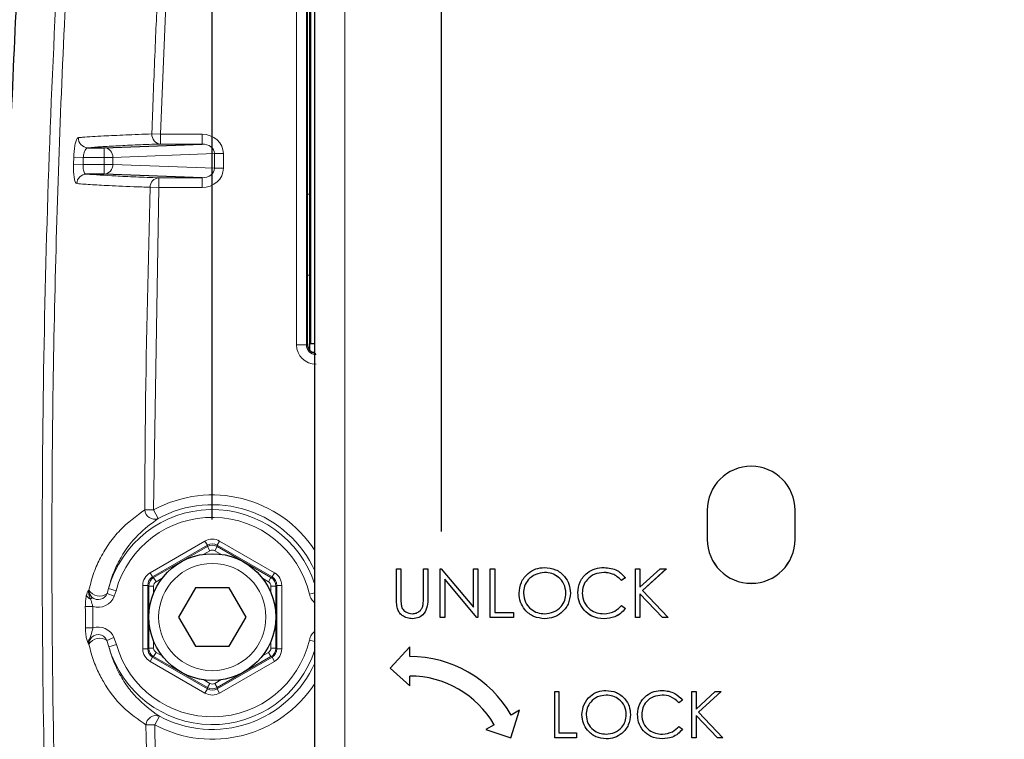
# Model space of a CAD drawing. Units: millimetres. Extents: x 15 to 200, y 14 to 259.
# Drawn here: x 112 to 122, y 148 to 155 of the extents above; entities that cross this region are included whole.
import ezdxf

# ---------------------------------------------------------------- set-up
doc = ezdxf.new("R2010")
doc.units = ezdxf.units.MM
doc.layers.add('MAATENTEKST', color=7, linetype='Continuous')
doc.styles.add('SLDTEXTSTYLE0', font='TXT', dxfattribs={"width": 0.75})
doc.dimstyles.new('SLDDIMSTYLE1', dxfattribs={"dimtxt": 3.5, "dimasz": 2.5, "dimexe": 0, "dimexo": 0.0625, "dimgap": 0.875, "dimtad": 1, "dimdec": 0, "dimlfac": 10, "dimrnd": 1e-09, "dimzin": 12, "dimdsep": 46, "dimtxsty": 'SLDTEXTSTYLE0', "dimsah": 1, "dimcen": 0.09, "dimadec": 0, "dimazin": 3, "dimtfac": 1, "dimtofl": 0, "dimtmove": 0, "dimatfit": 3, "dimfxl": 0, "dimfrac": 2, "dimtolj": 1, "dimtzin": 12, "dimarcsym": 0})

# ---------------------------------------------------------------- blocks, each defined once
blk = doc.blocks.new('_D_4')
at = {"layer": 'MAATENTEKST', "color": 7}
for p, q in [((114.213, 160.318), (106.651, 160.318)), ((107.651, 138.518), (107.651, 160.318)), ((101.384, 157.418), (101.384, 158.129)), ((101.384, 158.129), (106.94, 158.129)), ((106.94, 158.129), (106.94, 157.418)), ((101.384, 149.176), (101.384, 148.465)), ((106.94, 148.465), (106.94, 149.176)), ((101.384, 148.465), (106.94, 148.465)), ((113.888, 138.518), (106.651, 138.518))]:
    blk.add_line(p, q, dxfattribs=at)
for points in [[(107.651, 160.318), (107.341, 157.818), (107.961, 157.818)], [(107.651, 138.518), (107.961, 141.018), (107.341, 141.018)]]:
    blk.add_solid(points, dxfattribs=at)
at = {"layer": 'MAATENTEKST', "color": 7, "char_height": 3.5, "attachment_point": 1, "rotation": 90, "style": 'SLDTEXTSTYLE0'}
for s, insert in [('8,6', (102.428, 150.064)), ('218', (102.428, 140.173))]:
    blk.add_mtext(s, dxfattribs=dict(at, insert=insert))
blk = doc.blocks.new('_D_5')
at = {"layer": 'MAATENTEKST', "color": 7}
for p, q in [((102.887, 175.001), (102.176, 175.001)), ((102.176, 175.001), (102.176, 169.445)), ((111.129, 175.001), (111.84, 175.001)), ((111.84, 175.001), (111.84, 169.445)), ((113.638, 150.168), (113.638, 169.734)), ((124.338, 150.168), (124.338, 169.734)), ((102.176, 169.445), (102.887, 169.445)), ((111.84, 169.445), (111.129, 169.445)), ((113.638, 168.734), (93.884, 168.734)), ((113.638, 168.734), (124.338, 168.734))]:
    blk.add_line(p, q, dxfattribs=at)
for points in [[(113.638, 168.734), (116.138, 168.424), (116.138, 169.044)], [(124.338, 168.734), (121.838, 169.044), (121.838, 168.424)]]:
    blk.add_solid(points, dxfattribs=at)
at = {"layer": 'MAATENTEKST', "color": 7, "char_height": 3.5, "attachment_point": 1, "style": 'SLDTEXTSTYLE0'}
for s, insert in [('107', (93.884, 173.956)), ('4,2', (103.775, 173.956))]:
    blk.add_mtext(s, dxfattribs=dict(at, insert=insert))
blk = doc.blocks.new('_D_6')
at = {"layer": 'MAATENTEKST', "color": 7}
for p, q in [((150.543, 192.537), (149.832, 192.537)), ((149.832, 192.537), (149.832, 186.981)), ((161.372, 192.537), (162.083, 192.537)), ((162.083, 192.537), (162.083, 186.981)), ((115.988, 150.045), (115.988, 187.27)), ((188.169, 177.17), (188.169, 187.27)), ((149.832, 186.981), (150.543, 186.981)), ((162.083, 186.981), (161.372, 186.981)), ((115.988, 186.27), (188.169, 186.27))]:
    blk.add_line(p, q, dxfattribs=at)
for points in [[(115.988, 186.27), (118.488, 185.96), (118.488, 186.58)], [(188.169, 186.27), (185.669, 186.58), (185.669, 185.96)]]:
    blk.add_solid(points, dxfattribs=at)
at = {"layer": 'MAATENTEKST', "color": 7, "char_height": 3.5, "attachment_point": 1, "style": 'SLDTEXTSTYLE0'}
for s, insert in [('722', (141.541, 191.493)), ('28,4', (151.432, 191.493))]:
    blk.add_mtext(s, dxfattribs=dict(at, insert=insert))

msp = doc.modelspace()

# ---------------------------------------------------------------- linework, layer by layer
at = {"color": 7, "linetype": 'Continuous', "lineweight": 0}
for p, q in [((114.502077, 151.959442), (114.502077, 159.482682)), ((114.998278, 140.363648), (114.998278, 159.384261)), ((114.648278, 156.995449), (114.648278, 151.967974)), ((113.161145, 155.446832), (113.108054, 154.11837)), ((113.018336, 154.12147), (113.108054, 154.11837)), ((113.108054, 154.11837), (113.108054, 154.018386)), ((113.108054, 154.11837), (113.532274, 154.11837)), ((113.532274, 154.018386), (113.532274, 154.11837)), ((112.528085, 153.880811), (112.528085, 153.980796)), ((113.532274, 154.018386), (113.108054, 154.018386)), ((112.215079, 153.812596), (112.217433, 153.884076)), ((112.217433, 153.884076), (112.315591, 153.880811)), ((112.315591, 153.880811), (112.313237, 153.80939)), ((112.528085, 153.880811), (112.315591, 153.880811)), ((112.618715, 153.880811), (112.528085, 153.880811)), ((112.528085, 153.80939), (112.528085, 153.880811)), ((113.660691, 153.919815), (112.618715, 153.880811)), ((112.618715, 153.880811), (112.618715, 153.80939)), ((113.660691, 153.770386), (113.660691, 153.919815)), ((113.660691, 153.919815), (113.751322, 153.919815)), ((113.751322, 153.919815), (113.751322, 153.770386)), ((112.215079, 153.812596), (112.313237, 153.80939)), ((112.313237, 153.80939), (112.528085, 153.80939)), ((112.528085, 153.709405), (112.528085, 153.80939)), ((112.528085, 153.80939), (112.618715, 153.80939)), ((112.618715, 153.80939), (113.660691, 153.770386)), ((113.660691, 153.770386), (113.751322, 153.770386)), ((113.090391, 153.671816), (113.532274, 153.671816)), ((113.090391, 153.671816), (113.090391, 153.571831)), ((113.532274, 153.671816), (113.532274, 153.571831)), ((113.000634, 153.574532), (113.090391, 153.571831)), ((113.090391, 153.571831), (113.035334, 150.266028)), ((113.532274, 153.571831), (113.090391, 153.571831)), ((114.638278, 153.503235), (114.612615, 153.503235)), ((114.638278, 152.675217), (114.612615, 152.675217)), ((114.502077, 151.959442), (114.602017, 151.959442)), ((114.602017, 151.959442), (114.612615, 151.970041)), ((114.665411, 151.88407), (114.664013, 151.882672)), ((112.945462, 150.266318), (113.035334, 150.266028)), ((113.083393, 150.178403), (113.035334, 150.266028)), ((113.000316, 149.622401), (113.56266, 149.947071)), ((113.587645, 149.903796), (113.56266, 149.947071)), ((113.687584, 149.903796), (113.712569, 149.947071)), ((113.712569, 149.947071), (114.274913, 149.622401)), ((113.587645, 149.903796), (113.025301, 149.579126)), ((113.035899, 149.573008), (113.587645, 149.891558)), ((113.61263, 149.848283), (113.549662, 149.811929)), ((113.587645, 149.891558), (113.587645, 149.903796)), ((113.61263, 149.848283), (113.587645, 149.891558)), ((113.662599, 149.848283), (113.687584, 149.891558)), ((113.725567, 149.811929), (113.662599, 149.848283)), ((114.249928, 149.579126), (113.687584, 149.903796)), ((113.687584, 149.903796), (113.687584, 149.891558)), ((113.687584, 149.891558), (114.23933, 149.573008)), ((113.025301, 149.579126), (113.000316, 149.622401)), ((114.274913, 149.622401), (114.249928, 149.579126)), ((113.025301, 149.579126), (113.035899, 149.573008)), ((113.060884, 149.529733), (113.035899, 149.573008)), ((113.123851, 149.566087), (113.060884, 149.529733)), ((114.214345, 149.529733), (114.151378, 149.566087)), ((114.23933, 149.573008), (114.214345, 149.529733)), ((114.23933, 149.573008), (114.249928, 149.579126)), ((112.368719, 149.443654), (112.372488, 149.444095)), ((112.559712, 149.409803), (112.574191, 149.459572)), ((112.559712, 149.409803), (112.6328, 149.382109)), ((112.574191, 149.459572), (112.651295, 149.438425)), ((112.651295, 149.438425), (112.6328, 149.382109)), ((112.925362, 148.843237), (112.925362, 149.492577)), ((112.975331, 149.492577), (112.925362, 149.492577)), ((112.975331, 149.492577), (112.975331, 148.843237)), ((112.98593, 149.486458), (112.975331, 149.492577)), ((112.98593, 148.849356), (112.98593, 149.486458)), ((113.035899, 149.486458), (112.98593, 149.486458)), ((113.035899, 149.486458), (113.035899, 149.413749)), ((114.23933, 149.413749), (114.23933, 149.486458)), ((114.2893, 149.486458), (114.23933, 149.486458)), ((114.299898, 149.492577), (114.2893, 149.486458)), ((114.2893, 149.486458), (114.2893, 148.849356)), ((114.299898, 148.843237), (114.299898, 149.492577)), ((114.349867, 149.492577), (114.299898, 149.492577)), ((114.349867, 149.492577), (114.349867, 148.843237)), ((114.688278, 149.417192), (114.632733, 149.404014)), ((112.405257, 149.369828), (112.389595, 149.351312)), ((112.413022, 149.277494), (112.336024, 149.277127)), ((112.413022, 149.277494), (112.41427, 149.056482)), ((112.41427, 149.056482), (112.337272, 149.055979)), ((112.383977, 148.937831), (112.377468, 148.941376)), ((112.55754, 148.928904), (112.628678, 148.958644)), ((112.577568, 148.864198), (112.55754, 148.928904)), ((112.628678, 148.958644), (112.654427, 148.886219)), ((113.035899, 148.922065), (113.035899, 148.849356)), ((114.23933, 148.849356), (114.23933, 148.922065)), ((114.688278, 148.918622), (114.632733, 148.9318)), ((112.372723, 148.890976), (112.371829, 148.89108)), ((112.577568, 148.864198), (112.654427, 148.886219)), ((112.975331, 148.843237), (112.925362, 148.843237)), ((112.975331, 148.843237), (112.98593, 148.849356)), ((113.035899, 148.849356), (112.98593, 148.849356)), ((113.060884, 148.806081), (113.035899, 148.762807)), ((113.060884, 148.806081), (113.123851, 148.769727)), ((114.151378, 148.769727), (114.214345, 148.806081)), ((114.23933, 148.762807), (114.214345, 148.806081)), ((114.2893, 148.849356), (114.23933, 148.849356)), ((114.2893, 148.849356), (114.299898, 148.843237)), ((114.349867, 148.843237), (114.299898, 148.843237)), ((113.025301, 148.756688), (113.000316, 148.713413)), ((113.56266, 148.388743), (113.000316, 148.713413)), ((113.035899, 148.762807), (113.025301, 148.756688)), ((113.025301, 148.756688), (113.587645, 148.432018)), ((113.587645, 148.444256), (113.035899, 148.762807)), ((114.23933, 148.762807), (113.687584, 148.444256)), ((113.687584, 148.432018), (114.249928, 148.756688)), ((114.274913, 148.713413), (113.712569, 148.388743)), ((114.249928, 148.756688), (114.23933, 148.762807)), ((114.274913, 148.713413), (114.249928, 148.756688)), ((113.549662, 148.523885), (113.61263, 148.487531)), ((113.662599, 148.487531), (113.725567, 148.523885)), ((113.56266, 148.388743), (113.587645, 148.432018)), ((113.587645, 148.444256), (113.61263, 148.487531)), ((113.587645, 148.432018), (113.587645, 148.444256)), ((113.687584, 148.444256), (113.662599, 148.487531)), ((113.687584, 148.444256), (113.687584, 148.432018)), ((113.712569, 148.388743), (113.687584, 148.432018)), ((113.047913, 148.06298), (113.094968, 148.151148)), ((113.047913, 148.06298), (112.958066, 148.061664))]:
    msp.add_line(p, q, dxfattribs=at)
at = {"color": 7, "linetype": 'Continuous', "lineweight": 30}
for p, q in [((114.602017, 159.339889), (114.602017, 151.959442)), ((114.688278, 140.364088), (114.688278, 159.269546)), ((114.612615, 151.970041), (114.612615, 158.409884)), ((114.638278, 153.503235), (114.638278, 156.999911)), ((112.362222, 153.980796), (112.528085, 153.980796)), ((112.528085, 153.980796), (113.532274, 154.018386)), ((112.528085, 153.709405), (112.346822, 153.709405)), ((113.532274, 153.671816), (112.528085, 153.709405)), ((114.638278, 152.675217), (114.638278, 153.503235)), ((114.638278, 151.90316), (114.638278, 152.675217)), ((114.688278, 151.967974), (114.638278, 151.967974)), ((114.665411, 151.88407), (114.688278, 151.88407)), ((118.712615, 150.263638), (118.712615, 149.963638)), ((119.612615, 149.963638), (119.612615, 150.263638)), ((115.526717, 149.663639), (115.571589, 149.663639)), ((115.526717, 149.361656), (115.526717, 149.663639)), ((115.571589, 149.663639), (115.571589, 149.36406)), ((115.802358, 149.663639), (115.84723, 149.663639)), ((115.802358, 149.36406), (115.802358, 149.663639)), ((115.84723, 149.663639), (115.84723, 149.361656)), ((115.975435, 149.663639), (115.98485, 149.663639)), ((115.975435, 149.163639), (115.975435, 149.663639)), ((115.98485, 149.663639), (116.315179, 149.270109)), ((116.315179, 149.663639), (116.360051, 149.663639)), ((116.315179, 149.270109), (116.315179, 149.663639)), ((116.360051, 149.663639), (116.360051, 149.163639)), ((116.488256, 149.663639), (116.533127, 149.663639)), ((116.488256, 149.163639), (116.488256, 149.663639)), ((116.533127, 149.663639), (116.533127, 149.214921)), ((117.044946, 149.62522), (117.044946, 149.625177)), ((117.651918, 149.62522), (117.651918, 149.625177)), ((117.975435, 149.663639), (118.020307, 149.663639)), ((117.975435, 149.163639), (117.975435, 149.663639)), ((118.020307, 149.473234), (118.22874, 149.663639)), ((118.020307, 149.663639), (118.020307, 149.473234)), ((118.292743, 149.663639), (118.04705, 149.43928)), ((118.292696, 149.663639), (118.04705, 149.439322)), ((118.22874, 149.663639), (118.292743, 149.663639)), ((116.020307, 149.55631), (116.020307, 149.556267)), ((116.349834, 149.163682), (116.020307, 149.55631)), ((116.349834, 149.163639), (116.020307, 149.556267)), ((116.020307, 149.556267), (116.020307, 149.163639)), ((117.872871, 149.571935), (117.833608, 149.541886)), ((117.872871, 149.571892), (117.833608, 149.541844)), ((117.833608, 149.541886), (117.833608, 149.541844)), ((113.46441, 149.467907), (113.291204, 149.167907)), ((113.81082, 149.467907), (113.46441, 149.467907)), ((113.984025, 149.167907), (113.81082, 149.467907)), ((116.827999, 149.411678), (116.827999, 149.411636)), ((117.263897, 149.413982), (117.263897, 149.413939)), ((117.430563, 149.413181), (117.430563, 149.413138)), ((118.020307, 149.404968), (118.020307, 149.404925)), ((118.252178, 149.163682), (118.020307, 149.404968)), ((118.020307, 149.404925), (118.020307, 149.163639)), ((118.252178, 149.163639), (118.020307, 149.404925)), ((118.04705, 149.439322), (118.04705, 149.43928)), ((118.04705, 149.43928), (118.311974, 149.163639)), ((115.535631, 149.25633), (115.535631, 149.256287)), ((116.533127, 149.214921), (116.725435, 149.214921)), ((116.725435, 149.214921), (116.725435, 149.163639)), ((117.449093, 149.238301), (117.449093, 149.238258)), ((117.833608, 149.285434), (117.872871, 149.255686)), ((113.291204, 149.167907), (113.46441, 148.867907)), ((113.81082, 148.867907), (113.984025, 149.167907)), ((115.691881, 149.150861), (115.691881, 149.150819)), ((116.020307, 149.163682), (115.975435, 149.163682)), ((116.020307, 149.163639), (115.975435, 149.163639)), ((116.349834, 149.163682), (116.349834, 149.163639)), ((116.360051, 149.163682), (116.349834, 149.163682)), ((116.360051, 149.163639), (116.349834, 149.163639)), ((116.725435, 149.163682), (116.488256, 149.163682)), ((116.725435, 149.163639), (116.488256, 149.163639)), ((117.046749, 149.150861), (117.046749, 149.150819)), ((117.655323, 149.150861), (117.655323, 149.150819)), ((118.020307, 149.163682), (117.975435, 149.163682)), ((118.020307, 149.163639), (117.975435, 149.163639)), ((118.252178, 149.163682), (118.252178, 149.163639)), ((118.311933, 149.163682), (118.252178, 149.163682)), ((118.311974, 149.163639), (118.252178, 149.163639)), ((113.46441, 148.867907), (113.81082, 148.867907)), ((115.662615, 148.863639), (115.462615, 148.645305)), ((115.662615, 148.76364), (115.662615, 148.863639)), ((115.462615, 148.645305), (115.662615, 148.46364)), ((115.462636, 148.645328), (115.662615, 148.463682)), ((115.662615, 148.563682), (115.662615, 148.56364)), ((115.662615, 148.46364), (115.662615, 148.56364)), ((117.149057, 148.404023), (117.191484, 148.404023)), ((117.149057, 147.931268), (117.149057, 148.404023)), ((117.191484, 148.404023), (117.191484, 147.979756)), ((118.555201, 148.404023), (118.597627, 148.404023)), ((118.555201, 147.931268), (118.555201, 148.404023)), ((118.597627, 148.223993), (118.794703, 148.404023)), ((118.597627, 148.404023), (118.597627, 148.223993)), ((118.855218, 148.404023), (118.622913, 148.191889)), ((118.855172, 148.404023), (118.622913, 148.191932)), ((118.794703, 148.404023), (118.855218, 148.404023)), ((117.675414, 148.367699), (117.675414, 148.367657)), ((118.249311, 148.367699), (118.249311, 148.367657)), ((118.458225, 148.317318), (118.421102, 148.288907)), ((118.458225, 148.317275), (118.421102, 148.288864)), ((116.699364, 147.931268), (116.788448, 148.21364)), ((116.699364, 147.931311), (116.788431, 148.213631)), ((116.788448, 148.21364), (116.701845, 148.16364)), ((118.421102, 148.288907), (118.421102, 148.288864)), ((118.622913, 148.191932), (118.622913, 148.191889)), ((118.622913, 148.191889), (118.873401, 147.931268)), ((117.470288, 148.165794), (117.470288, 148.165751)), ((117.882434, 148.167972), (117.882434, 148.167929)), ((118.040019, 148.167214), (118.040019, 148.167172)), ((118.597627, 148.159449), (118.597627, 148.159406)), ((118.816864, 147.931311), (118.597627, 148.159449)), ((118.597627, 148.159406), (118.597627, 147.931268)), ((118.816864, 147.931268), (118.597627, 148.159406)), ((116.52864, 148.06364), (116.442038, 148.01364)), ((116.442038, 148.01364), (116.699364, 147.931268)), ((116.442085, 148.013668), (116.699364, 147.931311)), ((116.52864, 148.063683), (116.52864, 148.06364)), ((118.057539, 148.001864), (118.057539, 148.001821)), ((118.421102, 148.046426), (118.458225, 148.0183)), ((116.699364, 147.931311), (116.699364, 147.931268)), ((117.373313, 147.931311), (117.149057, 147.931311)), ((117.373313, 147.931268), (117.149057, 147.931268)), ((117.191484, 147.979756), (117.373313, 147.979756)), ((117.373313, 147.979756), (117.373313, 147.931268)), ((117.677119, 147.919189), (117.677119, 147.919146)), ((118.252531, 147.919189), (118.252531, 147.919146)), ((118.597627, 147.931311), (118.555201, 147.931311)), ((118.597627, 147.931268), (118.555201, 147.931268)), ((118.816864, 147.931311), (118.816864, 147.931268)), ((118.87336, 147.931311), (118.816864, 147.931311)), ((118.873401, 147.931268), (118.816864, 147.931268))]:
    msp.add_line(p, q, dxfattribs=at)
msp.add_circle((113.637615, 149.167907), 0.65, dxfattribs=at)
at = {"color": 7, "linetype": 'Continuous', "lineweight": 0}
msp.add_circle((113.637615, 149.167907), 0.55, dxfattribs=at)
for centre, radius, start, end in [((112.363816, 154.080191), 0.099407, 177.709691, 269.0813127), ((113.114604, 154.114671), 0.096508, 175.9603785, 266.1087346), ((112.522294, 153.884479), 0.096492, 357.8219798, 86.5592321), ((112.522294, 153.805723), 0.096492, 273.4407755, 2.1780215), ((112.348319, 153.610161), 0.099255, 90.8641845, 178.693272), ((113.096485, 153.576146), 0.095864, 93.6443535, 180.9645562), ((113.637615, 149.167907), 1.252442, 32.9766947, 118.7432037), ((113.637615, 149.167907), 1.152503, 24.2675219, 118.7432037), ((113.637615, 149.167907), 1.102696, 17.6713438, 164.6626626), ((113.046591, 150.272823), 0.101339, 183.6802113, 291.294377), ((113.637615, 149.167907), 1.022745, 13.3474578, 164.6626626), ((113.637615, 149.804938), 0.1, 60.0201574, 119.9798426), ((113.08593, 149.486423), 0.1, 120.0201574, 179.9798426), ((114.1893, 149.486423), 0.1, 0.0201574, 59.9798426), ((112.475303, 149.445098), 0.10282, 180.558824, 227.0589978), ((112.481497, 149.511017), 0.127913, 211.5460234, 307.6956335), ((112.468352, 149.444421), 0.097699, 229.7738018, 339.2474864), ((112.416761, 149.421393), 0.075163, 202.8750588, 248.8118607), ((112.468352, 149.444421), 0.175858, 251.6618671, 339.2474864), ((112.468617, 148.891728), 0.173486, 22.6880374, 108.2558152), ((112.434513, 148.894596), 0.073773, 140.6464673, 169.9689073), ((112.483807, 148.818937), 0.132398, 56.1581063, 147.0360828), ((112.476734, 148.890773), 0.104011, 153.1003649, 179.8882434), ((112.468617, 148.891728), 0.096381, 22.6880374, 151.4232831), ((113.637615, 149.167907), 1.022745, 195.9872834, 346.6525422), ((113.637615, 149.167907), 1.102696, 195.9872834, 342.3286562), ((113.08593, 148.849391), 0.1, 180.0201574, 239.9798426), ((114.1893, 148.849391), 0.1, 300.0201574, 359.9798426), ((113.637615, 149.167907), 1.152503, 241.911049, 335.7324781), ((113.637615, 149.167907), 1.252442, 241.911049, 327.0233053), ((113.637615, 148.530876), 0.1, 240.0201574, 299.9798426), ((113.059264, 148.056306), 0.10134, 69.3710098, 176.9693111)]:
    msp.add_arc(centre, radius, start, end, dxfattribs=at)
at = {"color": 7, "linetype": 'Continuous', "lineweight": 30}
for centre, radius, start, end in [((119.162615, 150.263638), 0.45, 0.0000439, 179.9999561), ((119.162615, 149.964064), 0.45, 180.0000439, 359.9999561), ((119.162615, 149.963639), 0.45, 180.0000439, 359.9999561), ((115.662615, 147.563639), 1.2, 30.0000391, 90.0000109), ((115.662615, 147.563682), 1, 30.0000391, 90.0000109), ((115.662615, 147.56364), 1, 30.0000391, 90.0000109)]:
    msp.add_arc(centre, radius, start, end, dxfattribs=at)
at = {"color": 7, "linetype": 'Continuous', "lineweight": 0}
for centre, major_axis, ratio, start_param, end_param in [((113.530646, 153.91834), (0.220549, 0.008256), 0.906194401, 6.249277116, 7.812697734), ((113.530646, 153.91834), (0.129993, 0.004866), 0.768735494, 6.249277116, 7.812697734), ((113.530646, 153.771861), (0.129993, -0.004866), 0.768735496, 4.75367288, 6.317093371), ((113.530646, 153.771861), (0.220549, -0.008256), 0.906194402, 4.75367288, 6.317093371), ((114.702199, 151.959686), (-0.141594, -0.141594), 0.998782766, 5.498396154, 7.067974461), ((114.702199, 151.959686), (0.070969, 0.070969), 0.996358639, 2.3568035, 3.926381807), ((113.637615, 149.817035), (0, -0.150122), 0.999188017, 2.618345548, 3.664839759), ((113.637615, 149.817035), (0, 0.100162), 0.99837768, 5.759938202, 6.806432412), ((113.637615, 149.804938), (0, -0.050041), 0.999188017, 2.618345548, 3.664839759), ((113.075453, 149.492471), (0.130009, -0.075061), 0.999188017, 2.618345548, 3.664839759), ((114.199776, 149.492471), (-0.130009, -0.075061), 0.999188017, 2.618345548, 3.664839759), ((113.075453, 149.492471), (0.086743, -0.050081), 0.99837768, 2.618345548, 3.664839759), ((113.08593, 149.486423), (0.043336, -0.02502), 0.999188017, 2.618345548, 3.664839759), ((114.1893, 149.486423), (-0.043336, -0.02502), 0.999188017, 2.618345548, 3.664839759), ((114.199776, 149.492471), (0.086743, 0.050081), 0.99837768, 5.759938202, 6.806432412), ((113.075453, 148.843343), (0.130009, 0.075061), 0.999188017, 2.618345548, 3.664839759), ((113.075453, 148.843343), (0.086743, 0.050081), 0.99837768, 2.618345548, 3.664839759), ((113.08593, 148.849391), (0.043336, 0.02502), 0.999188017, 2.618345548, 3.664839759), ((114.1893, 148.849391), (-0.043336, 0.02502), 0.999188017, 2.618345548, 3.664839759), ((114.199776, 148.843343), (0.086743, -0.050081), 0.99837768, 5.759938202, 6.806432412), ((114.199776, 148.843343), (-0.130009, 0.075061), 0.999188017, 2.618345548, 3.664839759), ((113.637615, 148.518779), (0, 0.100162), 0.99837768, 2.618345548, 3.664839759), ((113.637615, 148.530876), (0, 0.050041), 0.999188017, 2.618345548, 3.664839759), ((113.637615, 148.518779), (0, 0.150122), 0.999188017, 2.618345548, 3.664839759)]:
    msp.add_ellipse(centre, major_axis=major_axis, ratio=ratio, start_param=start_param, end_param=end_param, dxfattribs=at)
at = {"color": 7, "linetype": 'Continuous', "lineweight": 30}
msp.add_ellipse((114.712676, 151.970162), major_axis=(-0.070797, -0.070797), ratio=0.998782766, start_param=5.498396154, end_param=6.884190659, dxfattribs=at)
for points, knots in [([(112.188915, 162.379484), (112.0847, 161.383326), (111.876329, 159.391574), (111.665567, 156.395343), (111.529627, 153.396233), (111.474395, 150.347377), (111.504531, 147.250722), (111.61722, 144.107469), (111.7669, 142.016015), (111.841753, 140.970101)], [0, 0, 0, 0, 0.140112016, 0.280144767, 0.420123428, 0.560072931, 0.706682023, 0.853314841, 1, 1, 1, 1]), ([(116.783127, 149.411435), (116.787746, 149.450015), (116.79698, 149.527155), (116.865409, 149.615033), (116.951794, 149.667392), (117.012428, 149.673437), (117.042743, 149.676459)], [0, 0, 0, 0, 0.279731021, 0.559326821, 0.779680481, 1, 1, 1, 1]), ([(117.044946, 149.62522), (117.013383, 149.62112), (116.950247, 149.612921), (116.878026, 149.557242), (116.834803, 149.486387), (116.830268, 149.436585), (116.827999, 149.411678)], [0, 0, 0, 0, 0.27962705, 0.559349535, 0.779630234, 1, 1, 1, 1]), ([(117.044946, 149.625177), (117.013383, 149.621078), (116.950247, 149.612878), (116.878026, 149.5572), (116.834803, 149.486345), (116.830268, 149.436542), (116.827999, 149.411636)], [0, 0, 0, 0, 0.27962705, 0.559349535, 0.779630234, 1, 1, 1, 1]), ([(117.042743, 149.676459), (117.081923, 149.672348), (117.160259, 149.66413), (117.247875, 149.593171), (117.301053, 149.506065), (117.306196, 149.444591), (117.308768, 149.413839)], [0, 0, 0, 0, 0.279767305, 0.559358455, 0.779571103, 1, 1, 1, 1]), ([(117.263897, 149.413982), (117.260056, 149.445726), (117.252376, 149.509207), (117.191534, 149.578053), (117.119481, 149.617873), (117.069785, 149.622772), (117.044946, 149.62522)], [0, 0, 0, 0, 0.27946805, 0.558870346, 0.779515839, 1, 1, 1, 1]), ([(117.263897, 149.413939), (117.260056, 149.445684), (117.252376, 149.509165), (117.191534, 149.578011), (117.119481, 149.617831), (117.069785, 149.622729), (117.044946, 149.625177)], [0, 0, 0, 0, 0.27946805, 0.558870346, 0.779515839, 1, 1, 1, 1]), ([(117.385692, 149.416544), (117.390258, 149.455734), (117.399391, 149.534124), (117.473357, 149.619962), (117.562395, 149.669623), (117.623931, 149.674179), (117.654722, 149.676459)], [0, 0, 0, 0, 0.279511874, 0.559079626, 0.779373936, 1, 1, 1, 1]), ([(117.651918, 149.62522), (117.619987, 149.621567), (117.556147, 149.614264), (117.481693, 149.559996), (117.437386, 149.488632), (117.432838, 149.438337), (117.430563, 149.413181)], [0, 0, 0, 0, 0.279855841, 0.559518794, 0.779685541, 1, 1, 1, 1]), ([(117.651918, 149.625177), (117.619987, 149.621524), (117.556147, 149.614221), (117.481693, 149.559954), (117.437386, 149.488589), (117.432838, 149.438294), (117.430563, 149.413138)], [0, 0, 0, 0, 0.279855841, 0.559518794, 0.779685541, 1, 1, 1, 1]), ([(117.833608, 149.541886), (117.804656, 149.568818), (117.752811, 149.617047), (117.682823, 149.622716), (117.651918, 149.62522)], [0, 0, 0, 0, 0.5584265, 1, 1, 1, 1]), ([(117.833608, 149.541844), (117.804656, 149.568776), (117.752811, 149.617004), (117.682823, 149.622674), (117.651918, 149.625177)], [0, 0, 0, 0, 0.5584265, 1, 1, 1, 1]), ([(117.654722, 149.676459), (117.702728, 149.671147), (117.788526, 149.661652), (117.847079, 149.59934), (117.872871, 149.571892)], [0, 0, 0, 0, 0.559516521, 1, 1, 1, 1]), ([(117.046749, 149.150861), (117.008006, 149.155149), (116.930517, 149.163725), (116.844322, 149.234402), (116.791199, 149.320238), (116.785818, 149.381061), (116.783127, 149.411478)], [0, 0, 0, 0, 0.279663295, 0.559353937, 0.779636388, 1, 1, 1, 1]), ([(117.046749, 149.150819), (117.008006, 149.155107), (116.930517, 149.163683), (116.844322, 149.234359), (116.791199, 149.320195), (116.785818, 149.381018), (116.783127, 149.411435)], [0, 0, 0, 0, 0.279663295, 0.559353937, 0.779636388, 1, 1, 1, 1]), ([(116.827999, 149.411636), (116.831824, 149.380127), (116.839478, 149.317081), (116.899907, 149.249133), (116.970746, 149.20819), (117.020208, 149.204131), (117.044946, 149.202101)], [0, 0, 0, 0, 0.2794159704, 0.559076506, 0.7794780371, 1, 1, 1, 1]), ([(117.044946, 149.202101), (117.076701, 149.205719), (117.14018, 149.212954), (117.213741, 149.267709), (117.257001, 149.338989), (117.261598, 149.388953), (117.263897, 149.413939)], [0, 0, 0, 0, 0.279829669, 0.5593890186, 0.7796538333, 1, 1, 1, 1]), ([(117.308768, 149.413882), (117.304371, 149.375087), (117.295576, 149.297485), (117.224363, 149.211468), (117.138164, 149.158651), (117.077228, 149.153458), (117.046749, 149.150861)], [0, 0, 0, 0, 0.2796303575, 0.5593429195, 0.7795972438, 1, 1, 1, 1]), ([(117.308768, 149.413839), (117.304371, 149.375044), (117.295576, 149.297442), (117.224363, 149.211425), (117.138164, 149.158608), (117.077228, 149.153416), (117.046749, 149.150819)], [0, 0, 0, 0, 0.279630358, 0.559342919, 0.779597244, 1, 1, 1, 1]), ([(117.449093, 149.238301), (117.428407, 149.268584), (117.391405, 149.322754), (117.38744, 149.387871), (117.385692, 149.416586)], [0, 0, 0, 0, 0.5590286313, 1, 1, 1, 1]), ([(117.449093, 149.238258), (117.428407, 149.268541), (117.391405, 149.322712), (117.38744, 149.387829), (117.385692, 149.416544)], [0, 0, 0, 0, 0.559028631, 1, 1, 1, 1]), ([(117.430563, 149.413138), (117.434375, 149.380797), (117.442, 149.31611), (117.50465, 149.246394), (117.578935, 149.207427), (117.629646, 149.203877), (117.655022, 149.202101)], [0, 0, 0, 0, 0.279434208, 0.558921299, 0.779283054, 1, 1, 1, 1]), ([(115.535631, 149.25633), (115.532433, 149.275861), (115.526716, 149.310769), (115.526717, 149.346124), (115.526717, 149.361698)], [0, 0, 0, 0, 0.559498581, 1, 1, 1, 1]), ([(115.535631, 149.256287), (115.532433, 149.275819), (115.526716, 149.310727), (115.526717, 149.346082), (115.526717, 149.361656)], [0, 0, 0, 0, 0.559498581, 1, 1, 1, 1]), ([(115.571589, 149.36406), (115.571546, 149.351629), (115.571468, 149.329435), (115.572943, 149.307293), (115.573592, 149.297553)], [0, 0, 0, 0, 0.560124413, 1, 1, 1, 1]), ([(115.84723, 149.361698), (115.846808, 149.33384), (115.845967, 149.278439), (115.815783, 149.204612), (115.757598, 149.157917), (115.713785, 149.153213), (115.691881, 149.150861)], [0, 0, 0, 0, 0.281654716, 0.560110719, 0.780079776, 1, 1, 1, 1]), ([(115.84723, 149.361656), (115.846808, 149.333797), (115.845967, 149.278396), (115.815783, 149.20457), (115.757598, 149.157874), (115.713785, 149.15317), (115.691881, 149.150819)], [0, 0, 0, 0, 0.281654716, 0.560110719, 0.780079776, 1, 1, 1, 1]), ([(115.79725, 149.286436), (115.799143, 149.300859), (115.802527, 149.326632), (115.80241, 149.352617), (115.802358, 149.36406)], [0, 0, 0, 0, 0.559624428, 1, 1, 1, 1]), ([(115.691881, 149.150861), (115.672891, 149.152156), (115.634947, 149.154743), (115.587125, 149.179589), (115.552045, 149.21456), (115.541103, 149.242406), (115.535631, 149.25633)], [0, 0, 0, 0, 0.280220789, 0.559914195, 0.779951894, 1, 1, 1, 1]), ([(115.691881, 149.150819), (115.672891, 149.152114), (115.634947, 149.154701), (115.587125, 149.179547), (115.552045, 149.214518), (115.541103, 149.242364), (115.535631, 149.256287)], [0, 0, 0, 0, 0.280220789, 0.559914195, 0.779951894, 1, 1, 1, 1]), ([(115.573592, 149.297553), (115.576774, 149.282262), (115.583123, 149.25175), (115.625959, 149.212439), (115.665328, 149.206021), (115.689377, 149.202101)], [0, 0, 0, 0, 0.281056844, 0.560820657, 1, 1, 1, 1]), ([(115.689377, 149.202101), (115.703163, 149.203582), (115.730725, 149.206545), (115.76407, 149.2277), (115.786811, 149.255514), (115.793769, 149.276125), (115.79725, 149.286436)], [0, 0, 0, 0, 0.2797867199, 0.5593767646, 0.7795688051, 1, 1, 1, 1]), ([(117.655323, 149.150861), (117.611098, 149.154606), (117.532096, 149.161295), (117.474463, 149.214764), (117.449093, 149.238301)], [0, 0, 0, 0, 0.559803606, 1, 1, 1, 1]), ([(117.655323, 149.150819), (117.611098, 149.154563), (117.532096, 149.161252), (117.474463, 149.214721), (117.449093, 149.238258)], [0, 0, 0, 0, 0.559803606, 1, 1, 1, 1]), ([(117.655022, 149.202101), (117.693685, 149.206818), (117.762876, 149.21526), (117.811954, 149.26395), (117.833608, 149.285434)], [0, 0, 0, 0, 0.558772221, 1, 1, 1, 1]), ([(117.872871, 149.255729), (117.857454, 149.238072), (117.82662, 149.20276), (117.752482, 149.160267), (117.692148, 149.154426), (117.655323, 149.150861)], [0, 0, 0, 0, 0.280410285, 0.560795088, 1, 1, 1, 1]), ([(117.872871, 149.255686), (117.857454, 149.23803), (117.82662, 149.202718), (117.752482, 149.160225), (117.692148, 149.154384), (117.655323, 149.150819)], [0, 0, 0, 0, 0.280410285, 0.560795088, 1, 1, 1, 1]), ([(117.427862, 148.165562), (117.432228, 148.202039), (117.440959, 148.274976), (117.50566, 148.358065), (117.587338, 148.407571), (117.644668, 148.413287), (117.673331, 148.416145)], [0, 0, 0, 0, 0.279731021, 0.559326821, 0.779680481, 1, 1, 1, 1]), ([(117.673331, 148.416145), (117.710376, 148.412258), (117.784443, 148.404487), (117.867285, 148.337395), (117.917565, 148.255035), (117.922428, 148.196911), (117.92486, 148.167835)], [0, 0, 0, 0, 0.279767305, 0.559358455, 0.779571103, 1, 1, 1, 1]), ([(117.997592, 148.170392), (118.001909, 148.207447), (118.010545, 148.281565), (118.080481, 148.362726), (118.164667, 148.409681), (118.22285, 148.413989), (118.251963, 148.416145)], [0, 0, 0, 0, 0.279511874, 0.559079626, 0.779373936, 1, 1, 1, 1]), ([(118.251963, 148.416145), (118.297353, 148.411122), (118.378476, 148.402144), (118.433839, 148.343227), (118.458225, 148.317275)], [0, 0, 0, 0, 0.559516521, 1, 1, 1, 1]), ([(117.675414, 148.367699), (117.645571, 148.363824), (117.585875, 148.35607), (117.517589, 148.303426), (117.476722, 148.236432), (117.472433, 148.189343), (117.470288, 148.165794)], [0, 0, 0, 0, 0.2796270502, 0.5593495349, 0.7796302339, 1, 1, 1, 1]), ([(117.675414, 148.367657), (117.645571, 148.363781), (117.585875, 148.356028), (117.517589, 148.303384), (117.476722, 148.236389), (117.472433, 148.1893), (117.470288, 148.165751)], [0, 0, 0, 0, 0.27962705, 0.559349535, 0.779630234, 1, 1, 1, 1]), ([(117.882434, 148.167972), (117.878803, 148.197987), (117.871541, 148.258009), (117.814014, 148.323103), (117.745887, 148.360753), (117.698899, 148.365385), (117.675414, 148.367699)], [0, 0, 0, 0, 0.27946805, 0.558870346, 0.779515839, 1, 1, 1, 1]), ([(117.882434, 148.167929), (117.878803, 148.197944), (117.871541, 148.257966), (117.814014, 148.32306), (117.745887, 148.360711), (117.698899, 148.365342), (117.675414, 148.367657)], [0, 0, 0, 0, 0.2794680498, 0.5588703457, 0.7795158392, 1, 1, 1, 1]), ([(118.249311, 148.367699), (118.21912, 148.364246), (118.15876, 148.35734), (118.088363, 148.30603), (118.04647, 148.238554), (118.04217, 148.191), (118.040019, 148.167214)], [0, 0, 0, 0, 0.279855841, 0.559518794, 0.779685541, 1, 1, 1, 1]), ([(118.249311, 148.367657), (118.21912, 148.364203), (118.15876, 148.357298), (118.088363, 148.305988), (118.04647, 148.238512), (118.04217, 148.190957), (118.040019, 148.167172)], [0, 0, 0, 0, 0.2798558407, 0.5595187944, 0.7796855414, 1, 1, 1, 1]), ([(118.421102, 148.288907), (118.393728, 148.314371), (118.344707, 148.359972), (118.278532, 148.365332), (118.249311, 148.367699)], [0, 0, 0, 0, 0.5584265, 1, 1, 1, 1]), ([(118.421102, 148.288864), (118.393728, 148.314329), (118.344707, 148.359929), (118.278532, 148.36529), (118.249311, 148.367657)], [0, 0, 0, 0, 0.5584265, 1, 1, 1, 1]), ([(117.677119, 147.919189), (117.640487, 147.923243), (117.56722, 147.931352), (117.485722, 147.998177), (117.435494, 148.079336), (117.430406, 148.136845), (117.427862, 148.165604)], [0, 0, 0, 0, 0.279663295, 0.559353937, 0.779636388, 1, 1, 1, 1]), ([(117.677119, 147.919146), (117.640487, 147.9232), (117.56722, 147.931309), (117.485722, 147.998135), (117.435494, 148.079293), (117.430406, 148.136802), (117.427862, 148.165562)], [0, 0, 0, 0, 0.2796632948, 0.5593539369, 0.7796363884, 1, 1, 1, 1]), ([(117.470288, 148.165751), (117.473905, 148.135959), (117.481141, 148.076349), (117.538278, 148.012103), (117.605256, 147.973391), (117.652024, 147.969553), (117.675414, 147.967634)], [0, 0, 0, 0, 0.27941597, 0.559076506, 0.779478037, 1, 1, 1, 1]), ([(117.675414, 147.967634), (117.705439, 147.971055), (117.765459, 147.977895), (117.835011, 148.029667), (117.875914, 148.097063), (117.88026, 148.144304), (117.882434, 148.167929)], [0, 0, 0, 0, 0.279829669, 0.559389019, 0.779653833, 1, 1, 1, 1]), ([(117.92486, 148.167877), (117.920703, 148.131196), (117.912387, 148.057823), (117.845054, 147.976493), (117.763553, 147.926554), (117.705936, 147.921644), (117.677119, 147.919189)], [0, 0, 0, 0, 0.279630358, 0.559342919, 0.779597244, 1, 1, 1, 1]), ([(117.92486, 148.167835), (117.920703, 148.131154), (117.912387, 148.05778), (117.845054, 147.97645), (117.763553, 147.926511), (117.705936, 147.921602), (117.677119, 147.919146)], [0, 0, 0, 0, 0.279630358, 0.559342919, 0.779597244, 1, 1, 1, 1]), ([(118.057539, 148.001864), (118.03798, 148.030497), (118.002994, 148.081715), (117.999245, 148.143284), (117.997592, 148.170434)], [0, 0, 0, 0, 0.559028631, 1, 1, 1, 1]), ([(118.057539, 148.001821), (118.03798, 148.030454), (118.002994, 148.081673), (117.999245, 148.143242), (117.997592, 148.170392)], [0, 0, 0, 0, 0.5590286313, 1, 1, 1, 1]), ([(118.040019, 148.167172), (118.043623, 148.136593), (118.050832, 148.07543), (118.110069, 148.009514), (118.180306, 147.972669), (118.228254, 147.969313), (118.252247, 147.967634)], [0, 0, 0, 0, 0.279434208, 0.558921299, 0.779283054, 1, 1, 1, 1]), ([(118.252531, 147.919189), (118.210716, 147.922729), (118.136019, 147.929054), (118.081526, 147.979609), (118.057539, 148.001864)], [0, 0, 0, 0, 0.559803606, 1, 1, 1, 1]), ([(118.252531, 147.919146), (118.210716, 147.922687), (118.136019, 147.929011), (118.081526, 147.979567), (118.057539, 148.001821)], [0, 0, 0, 0, 0.559803606, 1, 1, 1, 1]), ([(118.252247, 147.967634), (118.288803, 147.972094), (118.354224, 147.980076), (118.400627, 148.026113), (118.421102, 148.046426)], [0, 0, 0, 0, 0.558772221, 1, 1, 1, 1]), ([(118.458225, 148.018342), (118.443648, 148.001647), (118.414495, 147.96826), (118.344396, 147.928082), (118.28735, 147.922559), (118.252531, 147.919189)], [0, 0, 0, 0, 0.280410285, 0.560795088, 1, 1, 1, 1]), ([(118.458225, 148.0183), (118.443648, 148.001605), (118.414495, 147.968217), (118.344396, 147.92804), (118.28735, 147.922517), (118.252531, 147.919146)], [0, 0, 0, 0, 0.280410285, 0.560795088, 1, 1, 1, 1])]:
    msp.add_open_spline(points, degree=3, knots=knots, dxfattribs=at)
at = {"color": 7, "linetype": 'Continuous', "lineweight": 0}
for points, knots in [([(112.246301, 140.970101), (112.192458, 141.700688), (112.08477, 143.161862), (111.97754, 145.358217), (111.910182, 147.557174), (111.886617, 149.761607), (111.906178, 151.969462), (111.96907, 154.181079), (112.076447, 156.392074), (112.237862, 158.810419), (112.399174, 160.488031), (112.489824, 161.430779)], [0, 0, 0, 0, 0.107253498, 0.214507, 0.321924823, 0.429342647, 0.537258662, 0.645174676, 0.753258043, 0.861341406, 1, 1, 1, 1]), ([(112.589275, 161.420495), (112.582455, 161.354178), (112.548352, 161.022592), (112.411962, 159.629135), (112.220223, 157.236221), (112.055802, 154.038835), (111.988212, 151.083225), (111.994342, 148.372262), (112.055043, 145.906608), (112.166092, 143.440973), (112.285977, 141.798997), (112.345919, 140.978009)], [0, 0, 0, 0, 0.0097695697, 0.0488480813, 0.2051770134, 0.3615059363, 0.5179619679, 0.6383551399, 0.7587483114, 0.8793741572, 1, 1, 1, 1]), ([(113.018336, 154.12147), (113.020676, 154.188095), (113.032377, 154.521224), (113.049837, 154.964385), (113.066633, 155.340843), (113.071544, 155.450899)], [0, 0, 0, 0, 0.15031966, 0.751601295, 1, 1, 1, 1]), ([(112.217433, 153.884076), (112.218586, 153.906199), (112.220892, 153.950431), (112.229393, 154.009412), (112.240797, 154.054719), (112.2531, 154.079735), (112.261212, 154.08289), (112.264488, 154.084163)], [0, 0, 0, 0, 0.209954131, 0.419792281, 0.632767995, 0.85170823, 1, 1, 1, 1]), ([(112.264488, 154.084163), (112.278889, 154.085274), (112.350942, 154.090832), (112.502307, 154.099905), (112.741527, 154.111253), (112.925916, 154.118059), (113.018336, 154.12147)], [0, 0, 0, 0, 0.086619639, 0.433387962, 0.716002245, 1, 1, 1, 1]), ([(112.362222, 153.980796), (112.357025, 153.979316), (112.346624, 153.976354), (112.332602, 153.955884), (112.32203, 153.926679), (112.317083, 153.899607), (112.315874, 153.884378), (112.315591, 153.880811)], [0, 0, 0, 0, 0.242064949, 0.48441351, 0.717498938, 0.933843851, 1, 1, 1, 1]), ([(113.108054, 154.018386), (113.027863, 154.015405), (112.867174, 154.009434), (112.666477, 154.000126), (112.492854, 153.990588), (112.405821, 153.984064), (112.362222, 153.980796)], [0, 0, 0, 0, 0.247631665, 0.496205359, 0.747627784, 1, 1, 1, 1]), ([(112.249089, 153.612424), (112.24428, 153.615104), (112.234659, 153.620464), (112.22347, 153.657377), (112.216362, 153.710621), (112.214054, 153.765837), (112.214812, 153.800402), (112.215079, 153.812596)], [0, 0, 0, 0, 0.2246073188, 0.4493836662, 0.6696664405, 0.8834647255, 1, 1, 1, 1]), ([(112.313237, 153.80939), (112.312923, 153.798866), (112.312295, 153.777821), (112.316352, 153.749391), (112.323858, 153.727022), (112.334316, 153.71246), (112.342729, 153.710405), (112.346822, 153.709405)], [0, 0, 0, 0, 0.1965376008, 0.3930138518, 0.5918700557, 0.8014756712, 1, 1, 1, 1]), ([(112.346822, 153.709405), (112.438463, 153.703004), (112.576546, 153.693358), (112.847184, 153.680922), (113.009219, 153.674855), (113.090391, 153.671816)], [0, 0, 0, 0, 0.49615777, 0.74759593, 1, 1, 1, 1]), ([(113.000634, 153.574532), (112.971717, 153.575573), (112.827031, 153.58078), (112.618706, 153.589654), (112.398655, 153.601293), (112.299023, 153.608708), (112.249089, 153.612424)], [0, 0, 0, 0, 0.086653679, 0.433566341, 0.71611239, 1, 1, 1, 1]), ([(112.945462, 150.266318), (112.945714, 150.332985), (112.946978, 150.666317), (112.955407, 151.769218), (112.98136, 152.805171), (113.000634, 153.574532)], [0, 0, 0, 0, 0.060446028, 0.302231334, 1, 1, 1, 1]), ([(112.372488, 149.444095), (112.388843, 149.506529), (112.422217, 149.633922), (112.494921, 149.788807), (112.5837, 149.932897), (112.726419, 150.107241), (112.857426, 150.202383), (112.945462, 150.266318)], [0, 0, 0, 0, 0.140081726, 0.285830567, 0.462122152, 0.638549376, 1, 1, 1, 1]), ([(113.083393, 150.178403), (113.011961, 150.125929), (112.868075, 150.02023), (112.728234, 149.836031), (112.636229, 149.655304), (112.595453, 149.543902), (112.577114, 149.471166), (112.574191, 149.459572)], [0, 0, 0, 0, 0.334104751, 0.672986792, 0.821063726, 0.971476622, 1, 1, 1, 1]), ([(112.34751, 149.392176), (112.35125, 149.405309), (112.356823, 149.42488), (112.36465, 149.438197), (112.367856, 149.44256), (112.368648, 149.443564), (112.368719, 149.443654)], [0, 0, 0, 0, 0.6064285117, 0.9037698137, 0.991396103, 1, 1, 1, 1]), ([(112.368719, 149.443654), (112.368702, 149.443429), (112.368177, 149.436361), (112.369086, 149.40332), (112.380545, 149.374261), (112.389595, 149.351312)], [0, 0, 0, 0, 0.006877565, 0.215672028, 1, 1, 1, 1]), ([(112.368719, 149.443654), (112.369676, 149.433645), (112.371588, 149.413636), (112.385588, 149.387914), (112.399069, 149.375518), (112.405257, 149.369828)], [0, 0, 0, 0, 0.3512927924, 0.7022488083, 1, 1, 1, 1]), ([(114.688278, 149.313043), (114.676196, 149.324753), (114.649934, 149.350203), (114.638764, 149.385147), (114.632733, 149.404014)], [0, 0, 0, 0, 0.460088291, 1, 1, 1, 1]), ([(112.336024, 149.277127), (112.336458, 149.296514), (112.337325, 149.335273), (112.34304, 149.372672), (112.346963, 149.38979), (112.34751, 149.392176)], [0, 0, 0, 0, 0.462727844, 0.925107595, 1, 1, 1, 1]), ([(112.389595, 149.351312), (112.396146, 149.332558), (112.404417, 149.308881), (112.411541, 149.282897), (112.413022, 149.277494)], [0, 0, 0, 0, 0.7920269008, 1, 1, 1, 1]), ([(112.337272, 149.055979), (112.336941, 149.109311), (112.336483, 149.183027), (112.336124, 149.256744), (112.336024, 149.277127)], [0, 0, 0, 0, 0.723484399, 1, 1, 1, 1]), ([(112.361868, 148.907446), (112.357175, 148.919803), (112.347782, 148.944537), (112.339191, 148.998569), (112.337888, 149.037561), (112.337272, 149.055979)], [0, 0, 0, 0, 0.3450241067, 0.6906128579, 1, 1, 1, 1]), ([(112.41427, 149.056482), (112.41093, 149.043423), (112.400353, 149.002073), (112.386765, 148.966034), (112.377468, 148.941376)], [0, 0, 0, 0, 0.315806571, 1, 1, 1, 1]), ([(114.632733, 148.9318), (114.63901, 148.951358), (114.650211, 148.986264), (114.676652, 149.011395), (114.688278, 149.022445)], [0, 0, 0, 0, 0.560295846, 1, 1, 1, 1]), ([(112.371829, 148.89108), (112.371757, 148.891169), (112.36829, 148.895466), (112.365045, 148.901519), (112.361868, 148.907446)], [0, 0, 0, 0, 0.020717725, 1, 1, 1, 1]), ([(112.377468, 148.941376), (112.373929, 148.924995), (112.370342, 148.908396), (112.371809, 148.891306), (112.371829, 148.89108)], [0, 0, 0, 0, 0.986821221, 1, 1, 1, 1]), ([(112.383977, 148.937831), (112.379659, 148.92862), (112.372671, 148.913714), (112.372062, 148.897337), (112.371829, 148.89108)], [0, 0, 0, 0, 0.6179187546, 1, 1, 1, 1]), ([(112.958066, 148.061664), (112.876434, 148.119236), (112.711757, 148.235377), (112.553902, 148.438446), (112.452791, 148.634406), (112.403287, 148.763015), (112.380338, 148.859097), (112.372723, 148.890976)], [0, 0, 0, 0, 0.328771887, 0.663236562, 0.796873351, 0.932604669, 1, 1, 1, 1]), ([(112.577568, 148.864198), (112.59064, 148.819468), (112.617077, 148.729008), (112.675739, 148.599759), (112.75331, 148.469632), (112.887606, 148.3021), (113.011621, 148.211822), (113.094968, 148.151148)], [0, 0, 0, 0, 0.115479123, 0.233542481, 0.422681906, 0.612000788, 1, 1, 1, 1]), ([(113.207877, 141.830275), (113.203543, 141.8968), (113.181872, 142.22943), (113.097408, 143.626969), (113.005493, 145.637545), (112.971346, 147.382891), (112.958066, 148.061664)], [0, 0, 0, 0, 0.0320669586, 0.1603354419, 0.6734504819, 1, 1, 1, 1]), ([(113.047913, 148.06298), (113.069681, 147.024715), (113.113232, 144.947515), (113.235836, 142.873479), (113.297158, 141.836127)], [0, 0, 0, 0, 0.499839044, 1, 1, 1, 1])]:
    msp.add_open_spline(points, degree=3, knots=knots, dxfattribs=at)

# ---------------------------------------------------------------- dimensions: what is measured, and where the dimension line sits
at = {"layer": 'MAATENTEKST', "color": 7}
for base, p1, p2, picture, middle in [((188.169406, 186.270231), (115.987615, 149.045231), (188.169406, 176.170231), '_D_6', (152.07851, 186.270231)), ((124.337615, 168.733799), (113.637615, 149.167907), (124.337615, 149.167907), '_D_5', (103.128785, 168.733799))]:
    dim = msp.add_linear_dim(base=base, p1=p1, p2=p2, dimstyle='SLDDIMSTYLE1', dxfattribs=at)
    dim.commit()
    dim.dimension.update_dxf_attribs({"geometry": picture, "text_midpoint": middle, "dimtype": 160})
dim = msp.add_linear_dim(base=(107.650772, 160.317907), p1=(114.887615, 138.517907), p2=(115.212615, 160.317907), angle=90, dimstyle='SLDDIMSTYLE1', dxfattribs=at)
dim.commit()
dim.dimension.update_dxf_attribs({"geometry": '_D_4', "text_midpoint": (107.650772, 149.417907), "dimtype": 160})

doc.saveas('drawing.dxf')
